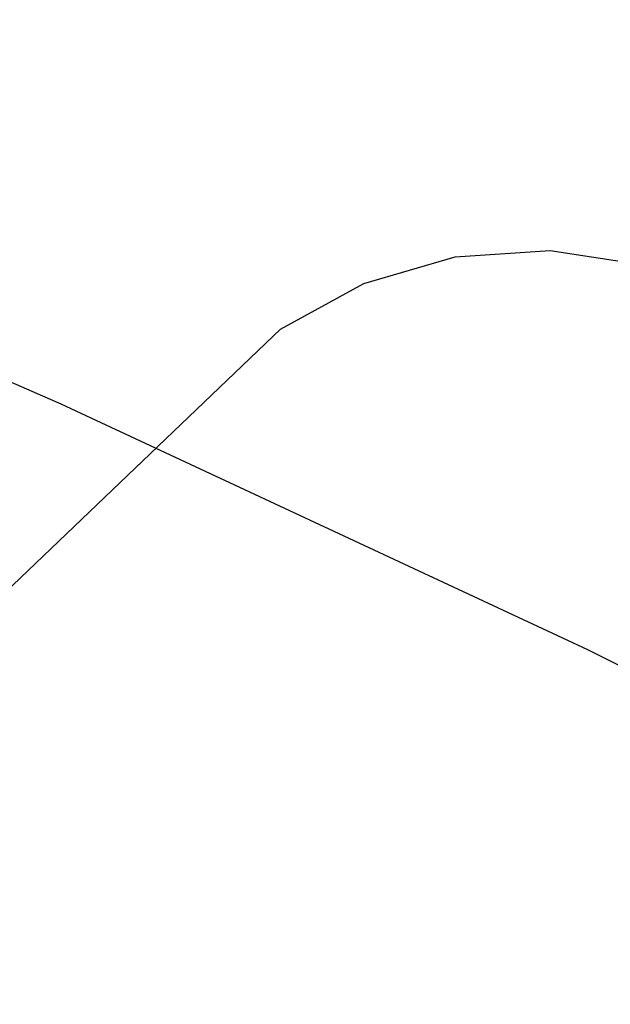
# Model space of a CAD drawing. Units: inches. Extents: x -2177 to 3082, y -232 to 383.
# Drawn here: x -44 to -43, y 48 to 50 of the extents above; entities that cross this region are included whole.
import ezdxf
from ezdxf.enums import TextEntityAlignment as Align

# ---------------------------------------------------------------- set-up
doc = ezdxf.new("R2010")
doc.units = ezdxf.units.IN
doc.header["$LTSCALE"] = 12
doc.header["$MEASUREMENT"] = 0
doc.linetypes.add('PHANTOM', pattern=[2.5, 1.25, -0.25, 0.25, -0.25, 0.25, -0.25])
doc.layers.get('DEFPOINTS').update_dxf_attribs({"color": 4})
for name, color, linetype in [('AMSDIMS', 30, 'Continuous'), ('AMSEQUIP', 5, 'Continuous'), ('AMSINT', 132, 'Continuous'), ('AMSTAG', 7, 'Continuous'), ('AMSUPPERCOVERAGE', 6, 'PHANTOM')]:
    doc.layers.add(name, color=color, linetype=linetype)
doc.styles.add('AMSTEXT', font='Yu Gothic UI Light.ttf')
doc.styles.add('Equiplist', font='Yu Gothic Light.ttf')
doc.dimstyles.new('AMSDIMS Quarter Hybrid', dxfattribs={"dimscale": 0, "dimtxt": 6, "dimasz": 4, "dimexe": 2, "dimexo": 2, "dimgap": 2, "dimtad": 1, "dimtoh": 1, "dimdec": 4, "dimzin": 3, "dimdsep": 46, "dimlunit": 5, "dimtxsty": 'AMSTEXT', "dimcen": 0, "dimclrd": 256, "dimclre": 256, "dimclrt": 256, "dimadec": 0, "dimazin": 0, "dimtfac": 0.66, "dimtdec": 4, "dimtofl": 0, "dimtmove": 0, "dimatfit": 3, "dimfxl": 1, "dimtolj": 1, "dimtzin": 0, "dimlwd": -1, "dimlwe": -1, "dimarcsym": 0})

# ---------------------------------------------------------------- blocks, each defined once
blk = doc.blocks.new('STE__rPWCJGJ')
at = {"layer": 'AMSEQUIP', "extrusion": (-2.17256e-27, -1.65697e-27, -1)}
for p, q in [((-12.5958, 2.7169), (-12.707, 2.9001)), ((-12.4476, 2.5622), (-12.5958, 2.7169))]:
    blk.add_line(p, q, dxfattribs=at)
at = {"layer": 'AMSEQUIP', "extrusion": (1.40125e-28, 1.28195e-28, -1)}
blk.add_line((-12.2694, 2.4433), (-12.4476, 2.5622), dxfattribs=at)
at = {"layer": 'AMSEQUIP', "extrusion": (4.02737e-29, 3.58315e-29, -1)}
blk.add_line((-12.0696, 2.3658), (-12.2694, 2.4433), dxfattribs=at)
at = {"layer": 'AMSEQUIP', "extrusion": (-7.49701e-32, -2.03276e-31, -1)}
blk.add_line((-7.8222, 1.898), (-12.0696, 2.3658), dxfattribs=at)
blk = doc.blocks.new('STE__rTASAGL')
at = {"layer": 'AMSEQUIP', "extrusion": (-2.17256e-27, -1.65697e-27, -1)}
for p, q in [((-12.5958, 2.7169), (-12.707, 2.9001)), ((-12.4476, 2.5622), (-12.5958, 2.7169))]:
    blk.add_line(p, q, dxfattribs=at)
at = {"layer": 'AMSEQUIP', "extrusion": (1.40125e-28, 1.28195e-28, -1)}
blk.add_line((-12.2694, 2.4433), (-12.4476, 2.5622), dxfattribs=at)
at = {"layer": 'AMSEQUIP', "extrusion": (4.02737e-29, 3.58315e-29, -1)}
blk.add_line((-12.0696, 2.3658), (-12.2694, 2.4433), dxfattribs=at)
at = {"layer": 'AMSEQUIP', "extrusion": (-7.49701e-32, -2.03276e-31, -1)}
blk.add_line((-7.8222, 1.898), (-12.0696, 2.3658), dxfattribs=at)
blk = doc.blocks.new('STE__rEQXKLL')
at = {"layer": 'AMSEQUIP', "extrusion": (-2.17256e-27, -1.65697e-27, -1)}
for p, q in [((-12.5958, 2.7169), (-12.707, 2.9001)), ((-12.4476, 2.5622), (-12.5958, 2.7169))]:
    blk.add_line(p, q, dxfattribs=at)
at = {"layer": 'AMSEQUIP', "extrusion": (1.40125e-28, 1.28195e-28, -1)}
blk.add_line((-12.2694, 2.4433), (-12.4476, 2.5622), dxfattribs=at)
at = {"layer": 'AMSEQUIP', "extrusion": (4.02737e-29, 3.58315e-29, -1)}
blk.add_line((-12.0696, 2.3658), (-12.2694, 2.4433), dxfattribs=at)
at = {"layer": 'AMSEQUIP', "extrusion": (-7.49701e-32, -2.03276e-31, -1)}
blk.add_line((-7.8222, 1.898), (-12.0696, 2.3658), dxfattribs=at)
blk = doc.blocks.new('STE__rRKBXTH')
at = {"layer": 'AMSEQUIP'}
for name in ['STE__rTASAGL', 'STE__rPWCJGJ', 'STE__rEQXKLL']:
    blk.add_blockref(name, (0, 0), dxfattribs=at)
blk = doc.blocks.new('STE__rXNNHOD')
at = {"layer": 'AMSEQUIP', "rotation": 220.0000000000002}
blk.add_blockref('STE__rRKBXTH', (47.244, 0), dxfattribs=at)
blk = doc.blocks.new('STE__rSKVQOB')
at = {"layer": 'AMSUPPERCOVERAGE'}
blk.add_circle((0, 0), 53.9316, dxfattribs=at)
at = {"layer": 'AMSEQUIP', "rotation": 55.00000000000046}
blk.add_blockref('STE__rXNNHOD', (-47.244, 0), dxfattribs=at)
blk = doc.blocks.new('STE__rRLTLQM')
at = {"layer": 'AMSUPPERCOVERAGE'}
blk.add_circle((0, 0), 55.7648, dxfattribs=at)
blk = doc.blocks.new('STE__rULQKJT')
at = {"layer": 'AMSEQUIP'}
for name, p, rotation in [('STE__rSKVQOB', (6.375, 0), 135.0000000000004), ('STE__rRLTLQM', (-6.375, 0), 90.00000000000044)]:
    blk.add_blockref(name, p, dxfattribs=dict(at, rotation=rotation))
at = {"layer": 'AMSINT', "style": 'Equiplist'}
blk.add_attdef('INT_NO', text='', height=4.5, dxfattribs=at).set_placement((0, 11.375), align=Align.MIDDLE_CENTER)
at = {"layer": 'AMSTAG', "style": 'Equiplist'}
blk.add_attdef('TAG_NO', text='', height=8, dxfattribs=at).set_placement((0, 34.1875), align=Align.MIDDLE_CENTER)
blk = doc.blocks.new('*D108')
at = {"layer": 'AMSDIMS', "transparency": 16777216}
for p, q in [((94, 66), (-131.3264, 66)), ((-129.3264, 4), (-129.3264, 62)), ((-2, 0), (-131.3264, 0))]:
    blk.add_line(p, q, dxfattribs=at)
for points in [[(-129.9931, 62), (-128.6597, 62), (-129.3264, 66)], [(-129.9931, 4), (-128.6597, 4), (-129.3264, 0)]]:
    blk.add_solid(points, dxfattribs=at)
at = {"layer": 'DEFPOINTS', "color": 0, "transparency": 16777216}
for p in [(-129.3264, 66), (96, 66), (0, 0)]:
    blk.add_point(p, dxfattribs=at)
at = {"layer": 'AMSDIMS', "transparency": 16777216, "insert": (-134.4289, 33), "char_height": 6, "attachment_point": 5, "rotation": 90, "style": 'AMSTEXT'}
blk.add_mtext('\\A1;66"', dxfattribs=at)
blk = doc.blocks.new('*D109')
at = {"layer": 'AMSDIMS', "transparency": 16777216}
for p, q in [((-60.0007, 2), (-60.0007, 133.8595)), ((0, 2), (0, 133.8595)), ((-56.0007, 131.8595), (-4, 131.8595))]:
    blk.add_line(p, q, dxfattribs=at)
for points in [[(-56.0007, 132.5261), (-56.0007, 131.1928), (-60.0007, 131.8595)], [(-4, 132.5261), (-4, 131.1928), (0, 131.8595)]]:
    blk.add_solid(points, dxfattribs=at)
at = {"layer": 'DEFPOINTS', "color": 0, "transparency": 16777216}
for p in [(0, 131.8595), (-60.0007, 0), (0, 0)]:
    blk.add_point(p, dxfattribs=at)
at = {"layer": 'AMSDIMS', "transparency": 16777216, "insert": (-30.0003, 136.962), "char_height": 6, "attachment_point": 5, "style": 'AMSTEXT'}
blk.add_mtext('\\A1;60"', dxfattribs=at)

msp = doc.modelspace()

# ---------------------------------------------------------------- block references
at = {"layer": 'AMSEQUIP', "rotation": 180}
msp.add_blockref('STE__rULQKJT', (-60.00065, 0), dxfattribs=at)

# ---------------------------------------------------------------- dimensions: what is measured, and where the dimension line sits
at = {"layer": 'AMSDIMS'}
dim = msp.add_linear_dim(base=(0, 131.859467), p1=(-60.000655, 0), p2=(0, 0), dimstyle='AMSDIMS Quarter Hybrid', override={"dimscale": 1, "dimpost": '"'}, dxfattribs=at)
dim.commit()
dim.dimension.update_dxf_attribs({"geometry": '*D109', "text_midpoint": (-30.000327, 136.961978)})
dim = msp.add_linear_dim(base=(-129.32639, 66), p1=(0, 0), p2=(96, 66), angle=90, dimstyle='AMSDIMS Quarter Hybrid', override={"dimscale": 1, "dimpost": '"', "dimtmove": 1}, dxfattribs=at)
dim.commit()
dim.dimension.update_dxf_attribs({"geometry": '*D108', "text_midpoint": (-134.4289, 33)})

doc.saveas('drawing.dxf')
